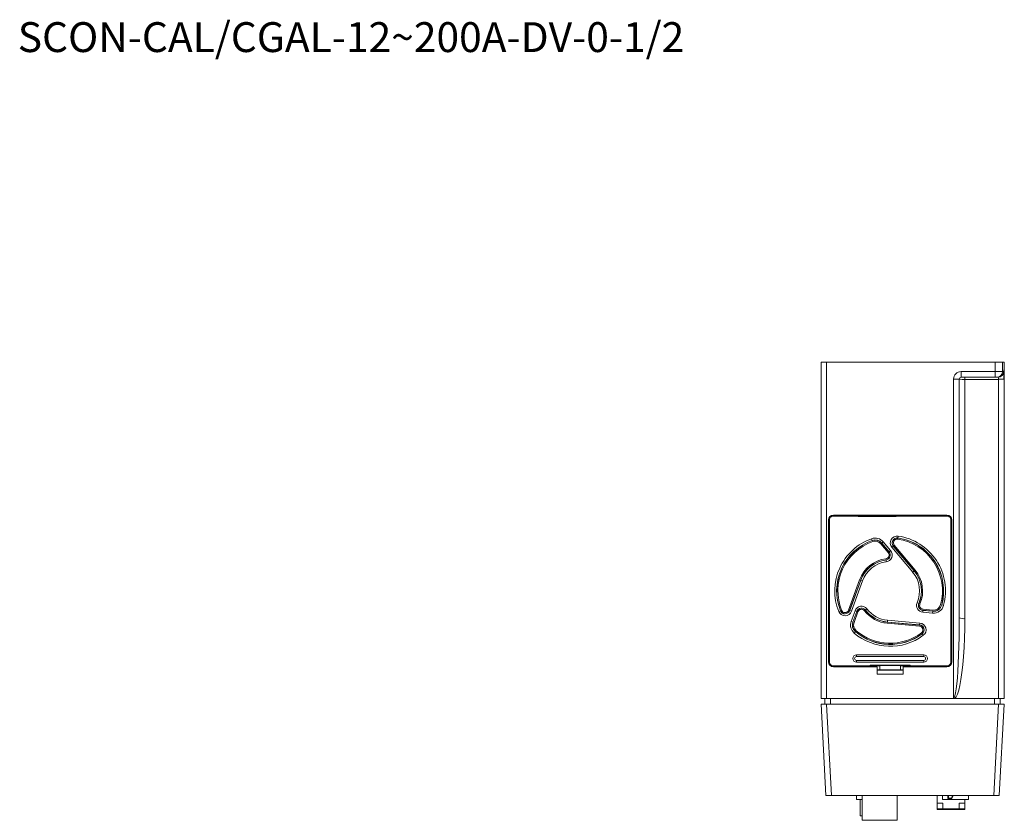
# Model space of a CAD drawing. Units: millimetres. Extents: x 349 to 945, y 234 to 799.
# Drawn here: x 349 to 612, y 584 to 799 of the extents above; entities that cross this region are included whole.
import ezdxf

# ---------------------------------------------------------------- set-up
doc = ezdxf.new("R2010")
doc.units = ezdxf.units.MM
doc.styles.get("Standard").update_dxf_attribs({"font": 'txt.shx'})

msp = doc.modelspace()

# ---------------------------------------------------------------- linework, layer by layer
at = {"color": 7, "linetype": 'Continuous', "lineweight": 15}
for p, q in [((563.37, 616.94), (563.37, 706.94)), ((563.37, 706.94), (564.87, 706.94)), ((564.87, 706.94), (564.87, 616.94)), ((609.95, 706.94), (564.87, 706.94)), ((609.95, 706.94), (611.95, 706.94)), ((609.95, 704.44), (609.95, 706.94)), ((612.37, 706.94), (611.95, 706.94)), ((611.95, 706.94), (611.95, 704.44)), ((612.37, 706.94), (612.35, 702.94)), ((612.37, 706.94), (612.37, 702.94)), ((600.87, 704.44), (609.95, 704.44)), ((600.87, 704.44), (600.87, 702.94)), ((609.95, 704.44), (609.95, 702.94)), ((609.95, 704.44), (611.95, 704.44)), ((611.95, 704.44), (612.28, 704.44)), ((598.87, 617.04), (598.87, 702.44)), ((598.87, 702.44), (600.37, 702.44)), ((600.37, 702.44), (600.37, 638.54)), ((609.95, 702.94), (600.87, 702.94)), ((601.87, 702.94), (601.87, 702.37)), ((601.87, 702.37), (601.87, 638.33)), ((610.85, 702.37), (601.87, 702.37)), ((610.45, 702.94), (609.95, 702.94)), ((610.78, 702.94), (610.45, 702.94)), ((610.87, 616.94), (610.87, 702.35)), ((612.37, 702.42), (611.06, 702.42)), ((612.37, 702.94), (612.35, 702.94)), ((612.35, 702.42), (612.35, 702.94)), ((612.37, 702.94), (612.37, 616.94)), ((612.37, 702.94), (612.37, 702.42)), ((612.44, 676.16), (612.37, 676.16)), ((565.37, 664.74), (565.37, 626.74)), ((565.39, 664.74), (565.37, 664.74)), ((565.39, 664.74), (565.39, 662.73)), ((565.62, 664.74), (565.62, 626.74)), ((597.07, 666.04), (566.67, 666.04)), ((566.67, 666.02), (566.67, 666.04)), ((569.62, 666.02), (566.67, 666.02)), ((573.3, 665.79), (566.67, 665.79)), ((569.62, 665.79), (569.62, 666.02)), ((569.62, 666.02), (569.66, 665.99)), ((574.71, 665.99), (569.66, 665.99)), ((569.66, 665.99), (569.66, 665.79)), ((569.82, 665.79), (569.82, 665.99)), ((571.2, 665.79), (571.2, 665.99)), ((571.27, 665.99), (571.27, 665.79)), ((572.87, 665.99), (572.87, 665.79)), ((573.22, 665.99), (573.22, 665.79)), ((573.3, 665.79), (573.37, 665.72)), ((573.3, 665.65), (573.3, 665.79)), ((573.37, 665.72), (573.3, 665.65)), ((583.44, 665.65), (573.3, 665.65)), ((574.37, 665.72), (573.37, 665.72)), ((573.52, 665.72), (573.52, 665.99)), ((575.87, 665.72), (574.37, 665.72)), ((574.87, 666), (574.71, 665.99)), ((574.87, 666), (593.27, 666)), ((575.87, 665.72), (575.87, 666)), ((580.87, 665.72), (575.87, 665.72)), ((580.87, 665.72), (580.87, 666)), ((582.37, 665.72), (580.87, 665.72)), ((583.37, 665.72), (582.37, 665.72)), ((583.44, 665.79), (583.37, 665.72)), ((583.37, 665.72), (583.44, 665.65)), ((588.87, 665.79), (583.44, 665.79)), ((583.44, 665.65), (583.44, 665.79)), ((587.27, 665.94), (588.87, 665.94)), ((588.87, 665.86), (588.87, 666)), ((588.87, 665.86), (592.34, 665.86)), ((588.87, 665.79), (588.87, 665.86)), ((588.87, 665.79), (593.76, 665.79)), ((592.34, 665.86), (592.34, 666)), ((592.37, 665.83), (592.34, 665.86)), ((592.67, 665.82), (593.69, 665.82)), ((593.27, 666), (593.43, 665.99)), ((594.09, 665.99), (593.43, 665.99)), ((593.69, 665.82), (593.76, 665.79)), ((597.07, 665.79), (593.76, 665.79)), ((594.12, 666.02), (594.09, 665.99)), ((594.09, 665.79), (594.09, 665.99)), ((594.12, 666.02), (594.12, 665.79)), ((597.07, 666.02), (594.12, 666.02)), ((597.07, 666.02), (597.07, 666.04)), ((598.12, 626.74), (598.12, 664.74)), ((598.36, 662.73), (598.36, 664.74)), ((598.36, 664.74), (598.37, 664.74)), ((598.37, 626.74), (598.37, 664.74)), ((565.39, 662.73), (565.62, 662.73)), ((565.39, 662.73), (565.42, 662.7)), ((565.42, 662.7), (565.42, 648.25)), ((565.62, 662.7), (565.42, 662.7)), ((598.12, 662.73), (598.36, 662.73)), ((598.33, 662.7), (598.12, 662.7)), ((598.36, 662.73), (598.33, 662.7)), ((598.33, 648.25), (598.33, 662.7)), ((576.92, 659.71), (577.09, 659.24)), ((577.1, 659.22), (577.09, 659.24)), ((584, 660.41), (583.93, 659.91)), ((583.93, 659.89), (583.93, 659.91)), ((612.44, 659.35), (612.37, 659.35)), ((581.36, 655.99), (579.4, 658.33)), ((579.63, 658.53), (579.65, 658.54)), ((581.59, 656.19), (579.63, 658.53)), ((580.03, 658.86), (579.65, 658.54)), ((581.61, 656.2), (579.65, 658.54)), ((580.03, 658.86), (581.99, 656.53)), ((581.61, 656.2), (581.99, 656.53)), ((582.34, 657.43), (582.72, 657.75)), ((587.91, 650.8), (582.34, 657.43)), ((582.75, 657.77), (582.72, 657.75)), ((582.72, 657.75), (588.29, 651.12)), ((582.75, 657.77), (588.31, 651.14)), ((582.97, 657.96), (588.54, 651.33)), ((580.77, 654.06), (580.77, 654.04)), ((580.77, 654.04), (580.83, 653.54)), ((581.59, 656.19), (581.61, 656.2)), ((598.12, 654.54), (598.33, 654.54)), ((598.33, 654.44), (598.12, 654.44)), ((612.37, 653.7), (612.44, 653.7)), ((570.74, 640.58), (573.7, 648.71)), ((571.02, 640.48), (573.98, 648.61)), ((571.04, 640.47), (574, 648.6)), ((573.98, 648.61), (574, 648.6)), ((574, 648.6), (574.47, 648.43)), ((587.91, 650.8), (588.29, 651.12)), ((588.31, 651.14), (588.29, 651.12)), ((565.39, 648.23), (565.42, 648.25)), ((565.62, 648.23), (565.39, 648.23)), ((565.39, 648.23), (565.39, 643.23)), ((565.42, 648.25), (565.62, 648.25)), ((574.47, 648.43), (571.51, 640.3)), ((598.12, 648.36), (598.33, 648.36)), ((598.12, 648.25), (598.33, 648.25)), ((598.36, 648.23), (598.12, 648.23)), ((598.36, 648.23), (598.33, 648.25)), ((598.36, 643.23), (598.36, 648.23)), ((565.39, 643.23), (565.62, 643.23)), ((565.39, 643.23), (565.42, 643.2)), ((565.42, 643.2), (565.41, 628.75)), ((565.62, 643.2), (565.42, 643.2)), ((571.19, 641.83), (571.19, 641.83)), ((575.22, 640.61), (575.24, 640.63)), ((575.63, 640.93), (575.24, 640.63)), ((589.54, 642.38), (589.09, 642.58)), ((589.57, 642.37), (589.54, 642.38)), ((590.67, 640.85), (593.29, 640.62)), ((595.68, 642.02), (595.71, 642.01)), ((596.19, 641.88), (595.71, 642.01)), ((598.12, 643.23), (598.36, 643.23)), ((598.33, 643.2), (598.12, 643.2)), ((598.12, 641.86), (598.33, 641.86)), ((598.36, 643.23), (598.33, 643.2)), ((598.34, 628.75), (598.33, 643.2)), ((612.44, 642.4), (612.37, 642.4)), ((568.1, 640.24), (568.57, 640.43)), ((568.59, 640.44), (568.57, 640.43)), ((571.02, 640.48), (571.04, 640.47)), ((571.51, 640.3), (571.04, 640.47)), ((571.43, 637.58), (572.47, 640.45)), ((572.94, 640.27), (571.9, 637.41)), ((572.96, 640.27), (571.92, 637.4)), ((573.25, 640.16), (572.2, 637.29)), ((572.47, 640.45), (572.94, 640.27)), ((572.96, 640.27), (572.94, 640.27)), ((590.64, 640.53), (590.6, 640.03)), ((593.21, 639.8), (590.6, 640.03)), ((590.65, 640.55), (590.64, 640.53)), ((590.64, 640.53), (593.26, 640.3)), ((590.65, 640.55), (593.26, 640.32)), ((593.26, 640.3), (593.21, 639.8)), ((593.26, 640.32), (593.26, 640.3)), ((598.33, 638.71), (598.12, 638.71)), ((571.9, 637.41), (571.43, 637.58)), ((571.92, 637.4), (571.9, 637.41)), ((589.74, 636.32), (581.12, 637.07)), ((581.19, 637.89), (581.14, 637.39)), ((589.77, 636.64), (581.14, 637.39)), ((581.14, 637.37), (581.14, 637.39)), ((589.76, 636.61), (581.14, 637.37)), ((581.19, 637.89), (589.81, 637.14)), ((589.76, 636.61), (589.77, 636.64)), ((589.81, 637.14), (589.77, 636.64)), ((598.12, 635.36), (598.33, 635.36)), ((565.62, 634.26), (565.53, 628.75)), ((572.57, 634.84), (572.25, 634.46)), ((572.59, 634.86), (572.57, 634.84)), ((590.43, 634.28), (590.44, 634.26)), ((590.44, 634.26), (590.74, 633.86)), ((598.33, 632.21), (598.12, 632.21)), ((565.39, 628.73), (565.41, 628.75)), ((565.62, 628.73), (565.39, 628.73)), ((565.39, 628.73), (565.39, 626.74)), ((565.41, 628.75), (565.53, 628.75)), ((565.53, 628.75), (565.62, 628.75)), ((572.87, 628.64), (590.87, 628.64)), ((572.87, 628.14), (572.87, 628.64)), ((572.87, 628.14), (590.87, 628.14)), ((590.87, 628.64), (590.87, 628.14)), ((598.12, 628.86), (598.34, 628.86)), ((598.12, 628.75), (598.34, 628.75)), ((598.36, 628.73), (598.12, 628.73)), ((598.36, 628.73), (598.34, 628.75)), ((598.36, 626.74), (598.36, 628.73)), ((565.39, 626.74), (565.37, 626.74)), ((566.67, 625.69), (576.55, 625.69)), ((566.67, 625.45), (569.62, 625.45)), ((566.67, 625.45), (566.67, 625.44)), ((566.67, 625.44), (578.36, 625.44)), ((569.62, 625.45), (569.62, 625.69)), ((569.62, 625.45), (569.64, 625.47)), ((569.64, 625.69), (569.64, 625.47)), ((569.64, 625.47), (574.84, 625.47)), ((570.18, 625.47), (570.17, 625.69)), ((571.18, 625.47), (571.18, 625.69)), ((571.27, 625.69), (571.27, 625.47)), ((590.87, 627.14), (572.87, 627.14)), ((572.87, 627.14), (572.87, 626.64)), ((590.87, 626.64), (572.87, 626.64)), ((572.87, 625.69), (572.87, 625.47)), ((572.97, 625.47), (572.97, 625.69)), ((573.97, 625.69), (573.97, 625.47)), ((574.84, 625.47), (574.87, 625.47)), ((578.39, 625.47), (574.87, 625.47)), ((587.19, 625.83), (576.55, 625.83)), ((576.55, 625.83), (576.62, 625.76)), ((576.55, 625.69), (576.55, 625.83)), ((576.62, 625.76), (576.55, 625.69)), ((577.62, 625.76), (576.62, 625.76)), ((579.12, 625.76), (577.62, 625.76)), ((578.36, 625.44), (578.39, 625.47)), ((578.36, 625.44), (578.36, 623.44)), ((578.39, 625.47), (578.39, 624.6)), ((578.55, 625.72), (578.55, 625.76)), ((579.12, 625.72), (578.55, 625.72)), ((579.12, 625.76), (584.62, 625.76)), ((579.12, 624.6), (579.12, 625.76)), ((584.62, 624.6), (584.62, 625.76)), ((586.12, 625.76), (584.62, 625.76)), ((586.2, 625.72), (584.62, 625.72)), ((593.27, 625.47), (585.36, 625.47)), ((585.36, 624.6), (585.36, 625.47)), ((585.39, 625.44), (585.36, 625.47)), ((585.39, 625.44), (597.07, 625.44)), ((585.39, 623.44), (585.39, 625.44)), ((586.12, 625.76), (587.12, 625.76)), ((586.2, 625.76), (586.2, 625.72)), ((587.19, 625.83), (587.12, 625.76)), ((587.12, 625.76), (587.19, 625.69)), ((587.19, 625.69), (587.19, 625.83)), ((587.19, 625.69), (597.07, 625.69)), ((588.37, 625.69), (588.37, 625.47)), ((589.87, 625.69), (589.87, 625.47)), ((590.87, 626.64), (590.87, 627.14)), ((591.87, 625.69), (591.87, 625.47)), ((593.02, 625.47), (593.01, 625.69)), ((593.31, 625.47), (593.27, 625.47)), ((593.31, 625.47), (594.1, 625.47)), ((594.07, 625.69), (594.07, 625.47)), ((594.1, 625.47), (594.1, 625.69)), ((594.12, 625.45), (594.1, 625.47)), ((594.12, 625.69), (594.12, 625.45)), ((594.12, 625.45), (597.07, 625.45)), ((597.07, 625.45), (597.07, 625.44)), ((598.36, 626.74), (598.37, 626.74)), ((578.36, 623.44), (578.38, 624.53)), ((585.39, 623.44), (578.36, 623.44)), ((578.38, 624.53), (578.39, 624.6)), ((578.38, 624.53), (585.37, 624.53)), ((578.39, 624.6), (585.36, 624.6)), ((585.37, 624.53), (585.36, 624.6)), ((585.37, 624.53), (585.39, 623.44)), ((564.87, 616.94), (563.37, 616.94)), ((564.4, 615.44), (564.42, 616.94)), ((599.17, 616.94), (564.87, 616.94)), ((610.87, 616.94), (599.17, 616.94)), ((612.37, 616.94), (610.87, 616.94)), ((611.33, 616.94), (611.35, 615.44)), ((564.66, 590.94), (563.37, 615.44)), ((563.37, 615.44), (564.87, 615.44)), ((564.87, 615.44), (610.88, 615.44)), ((564.87, 615.44), (566.16, 590.94)), ((609.59, 590.94), (610.88, 615.44)), ((610.88, 615.44), (612.37, 615.44)), ((612.37, 615.44), (611.09, 590.94)), ((566.16, 590.94), (564.66, 590.94)), ((566.16, 590.94), (609.59, 590.94)), ((572.87, 589.94), (572.87, 590.94)), ((574.37, 584.34), (574.37, 590.94)), ((583.72, 590.94), (583.72, 584.34)), ((594.47, 588.94), (594.47, 590.94)), ((595.87, 590.94), (595.87, 590.04)), ((597.36, 590.23), (597.36, 590.94)), ((598.7, 590.94), (598.36, 590.19)), ((602.87, 590.94), (602.87, 589.94)), ((611.09, 590.94), (609.59, 590.94)), ((572.87, 589.94), (574.37, 589.94)), ((573.84, 589.94), (573.84, 585.52)), ((594.47, 588.94), (594.47, 587.44)), ((595.97, 588.94), (594.47, 588.94)), ((602.87, 589.94), (595.97, 589.94)), ((595.97, 588.94), (595.97, 587.44)), ((597.36, 590.23), (597.46, 590.23)), ((597.46, 590.13), (597.46, 590.23)), ((597.46, 590.23), (598.27, 590.23)), ((598.27, 590.13), (597.46, 590.13)), ((598.27, 590.13), (598.27, 590.23)), ((598.27, 590.23), (598.36, 590.19)), ((600.37, 588.94), (600.37, 587.44)), ((601.87, 588.94), (600.37, 588.94)), ((601.87, 588.94), (601.87, 589.94)), ((601.87, 588.94), (601.87, 587.44)), ((574.37, 585.52), (573.84, 585.52)), ((594.47, 587.24), (594.47, 587.44)), ((595.97, 587.44), (594.47, 587.44)), ((595.62, 587.24), (594.47, 587.24)), ((601.02, 587.24), (595.62, 587.24)), ((600.37, 587.44), (595.97, 587.44)), ((601.87, 587.44), (600.37, 587.44)), ((601.87, 587.24), (601.02, 587.24)), ((601.87, 587.44), (601.87, 587.24)), ((583.72, 584.34), (574.37, 584.34))]:
    msp.add_line(p, q, dxfattribs=at)
at = {"color": 8, "linetype": 'Continuous', "lineweight": 15}
for p, q in [((570.32, 665.99), (570.32, 665.79)), ((587.27, 666), (587.27, 665.94)), ((570.67, 625.69), (570.68, 625.47)), ((573.47, 625.47), (573.47, 625.69)), ((577.32, 625.76), (577.32, 625.47)), ((565.92, 616.94), (565.9, 615.44)), ((609.85, 615.44), (609.83, 616.94)), ((597.46, 590.94), (597.46, 590.23)), ((598.27, 590.23), (598.59, 590.94)), ((595.62, 587.44), (595.62, 587.24)), ((601.02, 587.24), (601.02, 587.44))]:
    msp.add_line(p, q, dxfattribs=at)
at = {"color": 7, "linetype": 'Continuous', "lineweight": 15}
for points in [[(610.87, 702.35), (610.86, 702.36), (610.85, 702.37)], [(611.06, 702.42), (610.92, 702.4), (610.88, 702.38), (610.87, 702.38), (610.86, 702.37), (610.86, 702.37), (610.86, 702.37), (610.86, 702.37), (610.86, 702.36), (610.87, 702.36), (610.87, 702.35)], [(598.87, 617.04), (599.05, 617.2), (599.23, 617.67), (599.41, 618.44), (599.57, 619.5), (599.73, 620.85), (599.87, 622.45), (600, 624.28), (600.11, 626.33), (600.2, 628.55), (600.28, 630.92), (600.33, 633.4), (600.36, 635.95), (600.37, 638.54)], [(601.87, 638.33), (601.85, 635.7), (601.78, 633.11), (601.67, 630.59), (601.52, 628.2), (601.33, 625.95), (601.1, 623.89), (600.83, 622.05), (600.54, 620.46), (600.22, 619.13), (599.88, 618.09), (599.53, 617.36), (599.17, 616.94)], [(575.91, 625.47), (575.91, 625.55), (575.9, 625.69)]]:
    msp.add_lwpolyline(points, dxfattribs=at)
for centre, radius, start, end in [((600.87, 702.44), 2, 90, 180), ((610.45, 704.44), 1.5, 270.0175, 0.0175), ((610.78, 704.44), 1.5, 270.0175, 0.0175), ((597.25, 702.91), 15.11, 358.1605, 5.8107), ((600.87, 702.44), 0.5, 90, 180), ((601.51, 710.89), 8.53, 262.3151, 272.4099), ((609.78, 702.53), 1.08, 351.5056, 22.3546), ((566.67, 664.74), 1.3, 90, 180), ((566.67, 664.74), 1.28, 90, 180), ((566.67, 664.74), 1.05, 89.9881, 180.0119), ((587.27, 666.04), 0.1, 199.3687, 270), ((592.6, 670.3), 4.48, 267.0977, 270.9369), ((597.07, 664.74), 1.3, 0, 90), ((597.07, 664.74), 1.28, 0, 90), ((597.07, 664.74), 1.05, 359.9881, 90.0119), ((581.87, 645.74), 14.83, 109.5127, 201.7417), ((581.87, 645.74), 14.33, 109.5127, 201.7417), ((581.87, 645.74), 14.3, 109.5127, 201.7417), ((577.87, 657.05), 2.83, 40, 109.5127), ((577.87, 657.05), 2.33, 40, 109.5127), ((577.87, 657.05), 2.3, 40, 109.5127), ((583.74, 658.6), 1.83, 81.7417, 220), ((583.74, 658.6), 1.33, 81.7417, 220), ((583.74, 658.6), 1.3, 81.7417, 220), ((583.74, 658.6), 1, 81.7417, 220), ((581.87, 645.74), 14, 344.9213, 81.7417), ((581.87, 645.74), 14.33, 344.9213, 81.7417), ((581.87, 645.74), 14.3, 344.9213, 81.7417), ((581.87, 645.74), 14.83, 344.9213, 81.7417), ((581.87, 645.74), 14, 109.5127, 201.7417), ((577.87, 657.05), 2, 40, 109.5127), ((580.59, 655.35), 1.83, 277.5826, 40), ((581.87, 645.74), 8.7, 97.5826, 160), ((581.87, 645.74), 8.4, 97.5826, 160), ((581.87, 645.74), 8.37, 97.5826, 160), ((580.59, 655.35), 1, 277.5826, 40), ((580.59, 655.35), 1.33, 277.5826, 40), ((580.59, 655.35), 1.3, 277.5826, 40), ((581.87, 645.74), 7.87, 97.5826, 160), ((581.87, 645.74), 8.7, 336.362, 40), ((581.87, 645.74), 7.87, 336.362, 40), ((581.87, 645.74), 8.37, 336.362, 40), ((581.87, 645.74), 8.4, 336.362, 40), ((574.19, 639.82), 1.83, 37.5826, 160), ((574.19, 639.82), 1.33, 37.5826, 160), ((574.19, 639.82), 1.3, 37.5826, 160), ((574.19, 639.82), 1, 37.5826, 160), ((581.87, 645.74), 8.4, 217.5826, 265), ((581.87, 645.74), 8.37, 217.5826, 265), ((581.87, 645.74), 7.87, 217.5826, 265), ((590.76, 641.85), 1.83, 156.362, 265), ((590.76, 641.85), 1.33, 156.362, 265), ((590.76, 641.85), 1.3, 156.362, 265), ((590.76, 641.85), 1, 156.362, 265), ((593.46, 642.61), 2.83, 265, 344.9213), ((593.46, 642.61), 2.3, 265, 344.9213), ((593.46, 642.61), 2.33, 265, 344.9213), ((593.46, 642.61), 2, 265, 344.9213), ((569.8, 640.92), 1.83, 201.7417, 340), ((569.8, 640.92), 1.33, 201.7417, 340), ((569.8, 640.92), 1.3, 201.7417, 340), ((569.8, 640.92), 1, 201.7417, 340), ((581.87, 645.74), 8.7, 217.5826, 265), ((601.51, 641.2), 2.89, 246.9575, 277.3061), ((574.08, 636.61), 2.83, 160, 229.5127), ((574.08, 636.61), 2.33, 160, 229.5127), ((574.08, 636.61), 2.3, 160, 229.5127), ((574.08, 636.61), 2, 160, 229.5127), ((589.65, 635.32), 1, 306.7417, 85), ((589.65, 635.32), 1.3, 306.7417, 85), ((589.65, 635.32), 1.33, 306.7417, 85), ((589.65, 635.32), 1.83, 306.7417, 85), ((581.87, 645.74), 14.83, 229.5127, 306.7417), ((581.87, 645.74), 14.33, 229.5127, 306.7417), ((581.87, 645.74), 14.3, 229.5127, 306.7417), ((581.87, 645.74), 14, 229.5127, 306.7417), ((565.35, 628.44), 0.5, 56.481, 68.5802), ((572.87, 627.64), 1, 90, 270), ((572.87, 627.64), 0.5, 90, 270), ((590.87, 627.64), 1, 270, 90), ((590.87, 627.64), 0.5, 270, 90), ((566.67, 626.74), 1.3, 180, 270), ((566.67, 626.74), 1.28, 180, 270), ((566.67, 626.74), 1.05, 179.9881, 270.0119), ((597.07, 626.74), 1.28, 270, 0), ((597.07, 626.74), 1.3, 270, 0), ((597.07, 626.74), 1.05, 269.9881, 0.0119), ((599.14, 617.32), 0.384, 226.5572, 274.3704), ((595.97, 590.04), 0.1, 179.9999, 270), ((597.46, 590.23), 0.1, 180, 270), ((598.27, 590.23), 0.1, 270, 335.6701)]:
    msp.add_arc(centre, radius, start, end, dxfattribs=at)

# ---------------------------------------------------------------- texts
at = {"insert": (348.29, 797.98), "char_height": 8, "attachment_point": 1}
msp.add_mtext_dynamic_manual_height_columns('{\\Ftxt|c0;SCON-CAL/CGAL-12\\Ftxt|c128;~200A-DV-0-1/2}', width=262.727, gutter_width=12.5, heights=[0], dxfattribs=at)

doc.saveas('drawing.dxf')
